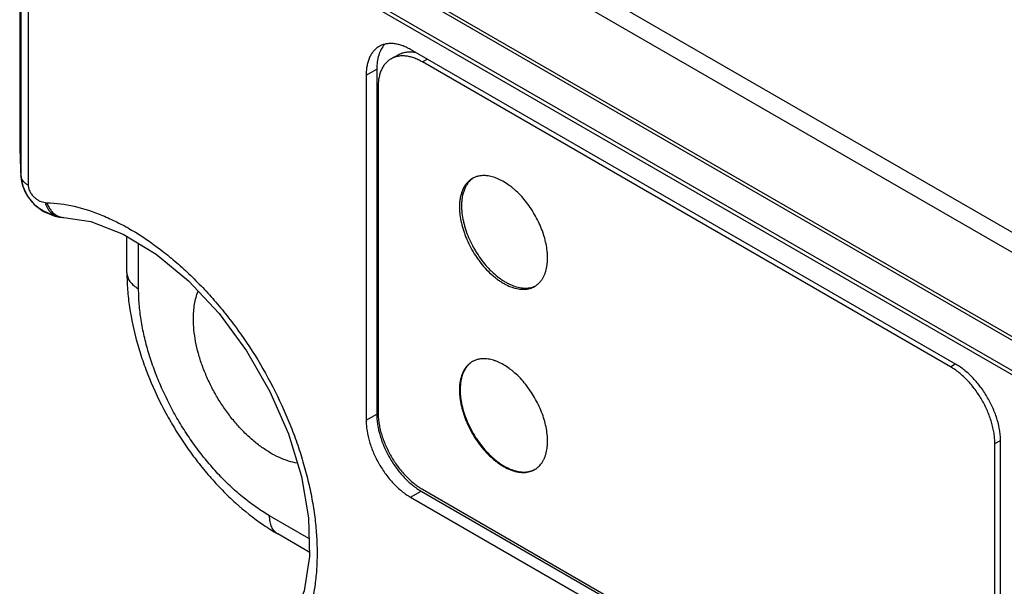
# Model space of a CAD drawing. Units: inches. Extents: x 0.7 to 21.3, y 0.5 to 16.
# Drawn here: x 17.4 to 18.4, y 12.7 to 13.2 of the extents above; entities that cross this region are included whole.
import ezdxf

# ---------------------------------------------------------------- set-up
doc = ezdxf.new("R2010")
doc.units = ezdxf.units.IN
doc.header["$LTSCALE"] = 1.21
doc.header["$MEASUREMENT"] = 0
doc.layers.get('0').update_dxf_attribs({"linetype": 'CONTINUOUS'})
doc.layers.add('AXIS', color=7, linetype='CONTINUOUS')
doc.layers.add('AXIS_COSMETIC_THREADS', color=7, linetype='CONTINUOUS')

msp = doc.modelspace()

# ---------------------------------------------------------------- linework, layer by layer
at = {"color": 7, "linetype": 'CONTINUOUS'}
for p, q in [((17.42402, 13.50279), (17.42402, 13.1256)), ((17.42403, 13.50279), (17.42403, 13.12536)), ((17.42531, 13.47013), (17.42531, 13.09057)), ((18.75039, 12.70347), (17.43616, 13.46222)), ((17.43263, 13.46018), (17.43263, 13.08062)), ((17.43263, 13.46018), (18.74686, 12.70143)), ((18.50697, 12.98286), (17.77865, 13.40335)), ((18.49487, 12.96966), (17.76655, 13.39015)), ((18.45744, 12.90305), (17.72911, 13.32354)), ((18.45886, 12.90581), (17.73054, 13.3263)), ((18.36339, 12.90077), (17.81609, 13.21675)), ((17.79648, 13.20744), (17.80355, 13.21153)), ((17.82798, 13.20432), (17.83279, 13.2071)), ((18.3576, 12.89855), (17.82798, 13.20432)), ((17.77154, 13.19103), (17.78215, 13.19715)), ((17.78215, 13.19715), (17.78215, 12.85095)), ((17.77154, 13.19103), (17.77154, 12.84483)), ((17.78343, 13.1786), (17.78343, 12.85282)), ((17.42403, 13.12536), (17.42402, 13.1256)), ((17.42402, 13.1256), (17.42403, 13.12481)), ((17.42403, 13.12536), (17.42404, 13.12477)), ((17.42403, 13.12481), (17.42416, 13.11958)), ((17.42421, 13.11808), (17.42499, 13.09645)), ((17.425, 13.09557), (17.42533, 13.08934)), ((17.42531, 13.09057), (17.42537, 13.08859)), ((17.42559, 13.08864), (17.42531, 13.09057)), ((17.42533, 13.08934), (17.42538, 13.08855)), ((17.42538, 13.08855), (17.42701, 13.0797)), ((17.44956, 13.06328), (17.45125, 13.06315)), ((17.46406, 13.04869), (17.46816, 13.04837)), ((17.46406, 13.04869), (17.46407, 13.04869)), ((17.46816, 13.04837), (17.46817, 13.04837)), ((17.5316, 12.99292), (17.5316, 13.02935)), ((17.54332, 12.97659), (17.54332, 13.02223)), ((18.3576, 12.89855), (18.36242, 12.90133)), ((17.77154, 12.84483), (17.78215, 12.85095)), ((18.40215, 12.82139), (18.40783, 12.82467)), ((18.40215, 12.49561), (18.40215, 12.82139)), ((18.40794, 12.47741), (18.40794, 12.82361)), ((17.81609, 12.76767), (17.8267, 12.77379)), ((17.8267, 12.77379), (18.374, 12.45782)), ((17.82798, 12.77566), (18.3576, 12.46989)), ((17.81609, 12.76767), (18.36339, 12.45169)), ((17.71419, 12.72627), (17.67467, 12.74909)), ((17.7145, 12.71256), (17.68295, 12.73078))]:
    msp.add_line(p, q, dxfattribs=at)
for points in [[(17.42416, 13.11958), (17.42442, 13.1106), (17.4247, 13.10263), (17.425, 13.09557)], [(17.42701, 13.0797), (17.43147, 13.06996), (17.43847, 13.06128)], [(17.43847, 13.06128), (17.44794, 13.05416), (17.45923, 13.0496), (17.46407, 13.04869)], [(17.46817, 13.04837), (17.49542, 13.04416), (17.52795, 13.03158), (17.56101, 13.01148), (17.5934, 12.98462), (17.62397, 12.95192), (17.65153, 12.91454), (17.67504, 12.87382), (17.69363, 12.83125), (17.70667, 12.78843), (17.71372, 12.74694), (17.7146, 12.70825), (17.70921, 12.67375), (17.69905, 12.64774)]]:
    msp.add_lwpolyline(points, dxfattribs=at)
for centre, radius, start, end in [((18.95382, 13.16), 1.53018, 181.31939, 181.57018), ((17.89351, 13.11871), 0.46904, 182.72002, 183.43868), ((17.46047, 13.09076), 0.03516, 183.59996, 187.40192), ((17.4708, 13.09612), 0.04707, 239.29951, 240.10593), ((17.47044, 13.0954), 0.04627, 240.04998, 255.63265), ((17.79768, 12.92898), 0.22902, 235.68638, 239.93734)]:
    msp.add_arc(centre, radius, start, end, dxfattribs=at)
for points, knots in [([(17.78459, 13.21987), (17.78356, 13.21927), (17.78157, 13.21788), (17.77895, 13.2153), (17.77669, 13.21224), (17.77482, 13.20872), (17.77335, 13.2048), (17.7723, 13.2005), (17.77167, 13.19586), (17.77154, 13.19267), (17.77154, 13.19103)], [0, 0, 0, 0, 0.108022, 0.218073, 0.331987, 0.451321, 0.577252, 0.710601, 0.851599, 1, 1, 1, 1]), ([(17.78999, 13.22177), (17.78868, 13.22033), (17.78635, 13.21699), (17.7839, 13.21112), (17.78245, 13.2044), (17.78215, 13.19963), (17.78215, 13.19715)], [0, 0, 0, 0, 0.22049, 0.458567, 0.718312, 1, 1, 1, 1]), ([(17.81609, 13.21675), (17.81467, 13.21757), (17.81183, 13.21905), (17.80751, 13.22082), (17.80326, 13.22206), (17.79912, 13.22275), (17.79515, 13.22289), (17.79136, 13.22247), (17.78782, 13.22149), (17.78562, 13.22046), (17.78459, 13.21987)], [0, 0, 0, 0, 0.148401, 0.289398, 0.422747, 0.548678, 0.668012, 0.781926, 0.891978, 1, 1, 1, 1]), ([(17.80355, 13.21153), (17.80418, 13.21189), (17.80549, 13.21256), (17.80755, 13.21335), (17.80971, 13.21394), (17.81276, 13.21446), (17.8168, 13.21456), (17.82004, 13.2141), (17.82168, 13.21375)], [0, 0, 0, 0, 0.117076, 0.234992, 0.354554, 0.476522, 0.730014, 1, 1, 1, 1]), ([(17.79648, 13.20744), (17.79544, 13.20685), (17.79346, 13.20546), (17.79083, 13.20288), (17.78858, 13.19981), (17.78671, 13.1963), (17.78524, 13.19237), (17.78419, 13.18807), (17.78356, 13.18344), (17.78343, 13.18024), (17.78343, 13.1786)], [0, 0, 0, 0, 0.108012, 0.218062, 0.332006, 0.451357, 0.577261, 0.710501, 0.851475, 1, 1, 1, 1]), ([(17.82798, 13.20432), (17.82656, 13.20514), (17.82372, 13.20663), (17.81939, 13.2084), (17.81514, 13.20964), (17.81101, 13.21033), (17.80703, 13.21047), (17.80325, 13.21005), (17.7997, 13.20907), (17.79751, 13.20804), (17.79648, 13.20744)], [0, 0, 0, 0, 0.148525, 0.289498, 0.422738, 0.548641, 0.667993, 0.781937, 0.891987, 1, 1, 1, 1]), ([(17.43263, 13.08062), (17.43173, 13.08114), (17.43008, 13.08224), (17.42799, 13.08418), (17.42645, 13.08631), (17.4258, 13.08786), (17.42559, 13.08864)], [0, 0, 0, 0, 0.2834, 0.543093, 0.780229, 1, 1, 1, 1]), ([(17.4256, 13.08623), (17.42568, 13.0856), (17.42608, 13.08307), (17.42675, 13.08058), (17.42738, 13.07876)], [0, 0, 0, 0, 0.247218, 1, 1, 1, 1]), ([(17.42738, 13.07876), (17.42822, 13.07637), (17.42983, 13.07289), (17.43259, 13.06859), (17.43575, 13.06451), (17.44034, 13.05995), (17.44456, 13.05695), (17.44677, 13.05564)], [0, 0, 0, 0, 0.246555, 0.371778, 0.497717, 0.749846, 1, 1, 1, 1]), ([(17.43263, 13.08062), (17.43263, 13.07951), (17.43298, 13.07716), (17.43437, 13.07382), (17.43646, 13.07077), (17.43894, 13.06821), (17.44159, 13.06622), (17.44503, 13.06434), (17.44777, 13.06351), (17.44956, 13.06328)], [0, 0, 0, 0, 0.127507, 0.269239, 0.413179, 0.550067, 0.67679, 0.793377, 1, 1, 1, 1]), ([(17.44956, 13.06328), (17.44984, 13.0623), (17.45049, 13.0604), (17.45177, 13.05773), (17.45332, 13.05532), (17.45511, 13.05322), (17.45711, 13.05148), (17.4593, 13.05011), (17.46162, 13.04915), (17.46325, 13.0488), (17.46406, 13.04869)], [0, 0, 0, 0, 0.140231, 0.276349, 0.407531, 0.533568, 0.654897, 0.772275, 0.886845, 1, 1, 1, 1]), ([(17.45125, 13.06315), (17.46043, 13.06286), (17.47956, 13.06017), (17.50293, 13.05242), (17.52193, 13.0437), (17.54178, 13.03287), (17.56119, 13.01967), (17.57999, 13.00443), (17.59406, 12.99171), (17.60777, 12.97795), (17.62105, 12.96323), (17.63381, 12.94764), (17.65007, 12.92572), (17.66857, 12.89676), (17.68434, 12.86623), (17.69514, 12.84118), (17.70223, 12.82232), (17.70829, 12.80347), (17.71331, 12.78472), (17.71725, 12.76619), (17.7201, 12.74799), (17.72185, 12.73022), (17.7225, 12.71297), (17.72205, 12.69635), (17.72005, 12.67558), (17.715, 12.65153), (17.70771, 12.63367), (17.70334, 12.62561)], [0, 0, 0, 0, 0.048507, 0.101397, 0.129588, 0.158921, 0.220849, 0.253365, 0.286799, 0.321053, 0.356012, 0.391553, 0.427541, 0.50025, 0.572947, 0.608919, 0.644439, 0.679372, 0.713595, 0.746994, 0.779473, 0.810943, 0.841343, 0.87063, 0.898775, 0.951574, 1, 1, 1, 1]), ([(17.45125, 13.06315), (17.45171, 13.06178), (17.4528, 13.05917), (17.455, 13.05563), (17.45768, 13.05268), (17.45976, 13.05114), (17.46085, 13.0505)], [0, 0, 0, 0, 0.266381, 0.522932, 0.767261, 1, 1, 1, 1]), ([(17.46085, 13.0505), (17.46197, 13.04985), (17.46434, 13.04882), (17.4669, 13.0484), (17.46816, 13.04837)], [0, 0, 0, 0, 0.506012, 1, 1, 1, 1]), ([(17.5316, 12.99292), (17.5316, 12.98722), (17.53206, 12.97566), (17.53471, 12.95207), (17.53988, 12.92827), (17.54727, 12.90461), (17.55627, 12.8807), (17.56734, 12.85738), (17.58029, 12.83497), (17.59089, 12.8187), (17.60228, 12.80315), (17.61438, 12.78841), (17.62711, 12.77461), (17.64461, 12.75777), (17.65877, 12.74651), (17.66857, 12.73982)], [0, 0, 0, 0, 0.057371, 0.116446, 0.238854, 0.30193, 0.366002, 0.495996, 0.561384, 0.626624, 0.69142, 0.755487, 0.818556, 0.880442, 1, 1, 1, 1]), ([(17.5316, 12.99292), (17.5316, 12.99216), (17.53174, 12.99063), (17.53232, 12.98837), (17.53329, 12.98615), (17.53512, 12.98322), (17.53766, 12.98055), (17.5407, 12.9782), (17.54242, 12.97711), (17.54332, 12.97659)], [0, 0, 0, 0, 0.108069, 0.218143, 0.3321, 0.451502, 0.710607, 0.85165, 1, 1, 1, 1]), ([(17.67467, 12.74909), (17.67027, 12.75163), (17.66149, 12.75722), (17.64876, 12.76677), (17.63628, 12.77762), (17.62417, 12.78964), (17.61254, 12.80272), (17.60151, 12.81674), (17.59118, 12.83156), (17.58164, 12.84704), (17.573, 12.86304), (17.56533, 12.8794), (17.5587, 12.89597), (17.55319, 12.91258), (17.54883, 12.92908), (17.54568, 12.94531), (17.54377, 12.96111), (17.54332, 12.97151), (17.54332, 12.97659)], [0, 0, 0, 0, 0.055811, 0.114178, 0.174789, 0.237352, 0.301546, 0.366991, 0.433282, 0.499999, 0.566716, 0.633007, 0.698452, 0.762647, 0.825209, 0.885821, 0.944188, 1, 1, 1, 1]), ([(17.5983, 12.94648), (17.5983, 12.94902), (17.59848, 12.95399), (17.5996, 12.96339), (17.60133, 12.97017), (17.60294, 12.97437)], [0, 0, 0, 0, 0.268126, 0.524453, 1, 1, 1, 1]), ([(17.70258, 12.80183), (17.69956, 12.80231), (17.69337, 12.8038), (17.68417, 12.80736), (17.67486, 12.81226), (17.66558, 12.81842), (17.65646, 12.82577), (17.64761, 12.83419), (17.63918, 12.84357), (17.63126, 12.85378), (17.62399, 12.86467), (17.61745, 12.87608), (17.61175, 12.88785), (17.60696, 12.89982), (17.60316, 12.91181), (17.60039, 12.92366), (17.5987, 12.9352), (17.5983, 12.94279), (17.5983, 12.94648)], [0, 0, 0, 0, 0.048309, 0.100054, 0.155302, 0.213914, 0.275608, 0.339962, 0.406474, 0.474562, 0.543606, 0.61295, 0.681928, 0.749884, 0.816192, 0.880316, 0.941755, 1, 1, 1, 1]), ([(18.40215, 12.82139), (18.40215, 12.82311), (18.402, 12.82664), (18.40135, 12.832), (18.40028, 12.8375), (18.3988, 12.8431), (18.39693, 12.84873), (18.39469, 12.85435), (18.39208, 12.8599), (18.38915, 12.86533), (18.38592, 12.87058), (18.38241, 12.87561), (18.37867, 12.88036), (18.37473, 12.8848), (18.37062, 12.88887), (18.36639, 12.89255), (18.36207, 12.89579), (18.35909, 12.89769), (18.3576, 12.89855)], [0, 0, 0, 0, 0.055812, 0.11418, 0.174792, 0.237354, 0.301548, 0.366993, 0.433284, 0.500001, 0.566718, 0.633009, 0.698454, 0.762648, 0.82521, 0.885821, 0.944188, 1, 1, 1, 1]), ([(18.40794, 12.82361), (18.40794, 12.82533), (18.40779, 12.82886), (18.40691, 12.83613), (18.40472, 12.84552), (18.4006, 12.85671), (18.39509, 12.86763), (18.38839, 12.87786), (18.38075, 12.88703), (18.37372, 12.89361), (18.36786, 12.89801), (18.36488, 12.89991), (18.36339, 12.90077)], [0, 0, 0, 0, 0.055791, 0.114188, 0.23739, 0.366994, 0.500001, 0.633008, 0.762611, 0.885813, 0.944209, 1, 1, 1, 1]), ([(17.78215, 12.85095), (17.78215, 12.84923), (17.7823, 12.84571), (17.78318, 12.83843), (17.7849, 12.83102), (17.78737, 12.82361), (17.79038, 12.81608), (17.795, 12.80693), (17.80061, 12.79836), (17.80562, 12.79198), (17.81081, 12.78615), (17.81637, 12.78095), (17.82223, 12.77655), (17.82521, 12.77465), (17.8267, 12.77379)], [0, 0, 0, 0, 0.055739, 0.114124, 0.23737, 0.301582, 0.367022, 0.500001, 0.63298, 0.69842, 0.762632, 0.885877, 0.944261, 1, 1, 1, 1]), ([(17.78343, 12.85282), (17.78343, 12.8511), (17.78358, 12.84757), (17.78423, 12.84221), (17.7853, 12.8367), (17.78678, 12.83111), (17.78865, 12.82548), (17.79089, 12.81986), (17.79349, 12.81431), (17.79643, 12.80888), (17.79966, 12.80363), (17.80316, 12.7986), (17.80691, 12.79385), (17.81085, 12.78941), (17.81496, 12.78534), (17.81919, 12.78166), (17.82351, 12.77842), (17.82648, 12.77652), (17.82798, 12.77566)], [0, 0, 0, 0, 0.055812, 0.11418, 0.174792, 0.237354, 0.301548, 0.366993, 0.433284, 0.500001, 0.566718, 0.633009, 0.698454, 0.762648, 0.82521, 0.885821, 0.944188, 1, 1, 1, 1]), ([(17.77154, 12.84483), (17.77154, 12.84311), (17.7717, 12.83958), (17.77258, 12.83231), (17.77476, 12.82292), (17.77888, 12.81173), (17.78439, 12.80081), (17.79109, 12.79057), (17.79873, 12.78141), (17.80576, 12.77483), (17.81162, 12.77043), (17.8146, 12.76853), (17.81609, 12.76767)], [0, 0, 0, 0, 0.055791, 0.114188, 0.23739, 0.366994, 0.500001, 0.633008, 0.762611, 0.885813, 0.944209, 1, 1, 1, 1]), ([(17.68295, 12.73078), (17.6823, 12.73116), (17.68103, 12.73203), (17.67937, 12.73367), (17.67794, 12.73562), (17.67631, 12.73867), (17.67527, 12.74221), (17.67475, 12.74602), (17.67467, 12.74805), (17.67467, 12.74909)], [0, 0, 0, 0, 0.108069, 0.218144, 0.332101, 0.451503, 0.710608, 0.85165, 1, 1, 1, 1])]:
    msp.add_open_spline(points, degree=3, knots=knots, dxfattribs=at)
at = {"layer": 'AXIS', "color": 7, "linetype": 'CONTINUOUS'}
for points, knots in [([(17.87807, 12.90368), (17.87709, 12.90306), (17.87522, 12.90165), (17.87275, 12.89908), (17.87064, 12.89606), (17.86888, 12.89262), (17.86751, 12.8888), (17.86652, 12.88463), (17.86593, 12.88015), (17.86581, 12.87706), (17.86581, 12.87548)], [0, 0, 0, 0, 0.107843, 0.218033, 0.332262, 0.451899, 0.577989, 0.711246, 0.851988, 1, 1, 1, 1]), ([(17.86581, 12.87548), (17.86581, 12.87423), (17.86589, 12.8717), (17.86636, 12.86649), (17.86752, 12.85978), (17.86938, 12.85305), (17.87128, 12.84763), (17.87347, 12.84215), (17.87667, 12.83542), (17.88044, 12.82896), (17.88376, 12.824), (17.88724, 12.81925), (17.89186, 12.81371), (17.89688, 12.8087), (17.90105, 12.80512), (17.90516, 12.80194), (17.91035, 12.79856), (17.91573, 12.79594), (17.91998, 12.79444), (17.924, 12.79337), (17.92798, 12.79285), (17.93182, 12.79294), (17.93454, 12.7933), (17.93714, 12.79396), (17.93878, 12.7946), (17.93957, 12.79497)], [0, 0, 0, 0, 0.030414, 0.061892, 0.127648, 0.196567, 0.231984, 0.267885, 0.340634, 0.41384, 0.450308, 0.486514, 0.557635, 0.626303, 0.659469, 0.691732, 0.753237, 0.810424, 0.837368, 0.863219, 0.911801, 0.93477, 0.957009, 0.978689, 1, 1, 1, 1])]:
    msp.add_open_spline(points, degree=3, knots=knots, dxfattribs=at)
at = {"layer": 'AXIS_COSMETIC_THREADS', "color": 7, "linetype": 'CONTINUOUS'}
for centre, radius, start, end in [((17.88849, 13.0693), 0.02089, 113.42514, 119.98635), ((17.8894, 13.06558), 0.02474, 95.10199, 97.39455), ((17.93008, 12.99726), 0.02092, 299.9948, 306.63043), ((17.92971, 12.99775), 0.02154, 306.63413, 315.40312), ((17.92882, 12.99866), 0.02281, 315.35413, 320.20402), ((17.88848, 12.88561), 0.02087, 114.81192, 119.98976), ((17.8894, 12.88186), 0.02474, 95.10199, 97.39455), ((17.92882, 12.81494), 0.02281, 315.35413, 320.20402), ((17.93011, 12.8135), 0.02086, 299.99247, 302.19783)]:
    msp.add_arc(centre, radius, start, end, dxfattribs=at)
for points, knots in [([(17.87805, 13.0874), (17.87702, 13.0868), (17.87505, 13.08543), (17.87245, 13.08287), (17.87021, 13.07983), (17.86835, 13.07634), (17.8669, 13.07245), (17.86586, 13.06818), (17.86523, 13.06358), (17.8651, 13.06041), (17.8651, 13.05878)], [0, 0, 0, 0, 0.108015, 0.218065, 0.332007, 0.451349, 0.577252, 0.710507, 0.851492, 1, 1, 1, 1]), ([(17.87814, 13.08728), (17.87726, 13.08663), (17.87558, 13.08517), (17.87339, 13.08258), (17.8715, 13.07961), (17.86938, 13.07506), (17.86801, 13.06992), (17.86733, 13.06441), (17.86722, 13.0615), (17.86722, 13.06001)], [0, 0, 0, 0, 0.107746, 0.218368, 0.333238, 0.453481, 0.712837, 0.853052, 1, 1, 1, 1]), ([(17.88621, 13.09011), (17.88517, 13.08997), (17.88311, 13.08957), (17.88113, 13.08888), (17.88019, 13.08847)], [0, 0, 0, 0, 0.506002, 1, 1, 1, 1]), ([(17.95349, 13.00775), (17.95349, 13.00888), (17.95342, 13.01118), (17.95304, 13.01589), (17.95207, 13.02196), (17.9502, 13.02934), (17.94764, 13.03678), (17.94444, 13.04416), (17.94063, 13.05136), (17.9363, 13.05825), (17.93151, 13.06472), (17.92635, 13.07066), (17.92175, 13.07513), (17.91796, 13.07834), (17.91421, 13.08122), (17.90948, 13.08433), (17.90459, 13.08681), (17.90072, 13.08832), (17.89703, 13.08946), (17.89253, 13.09032), (17.88892, 13.09037), (17.8872, 13.09022)], [0, 0, 0, 0, 0.029466, 0.059878, 0.123227, 0.189479, 0.258037, 0.328184, 0.399135, 0.470084, 0.540229, 0.60879, 0.675047, 0.707118, 0.738387, 0.798262, 0.854352, 0.880939, 0.906552, 0.954937, 1, 1, 1, 1]), ([(17.8651, 13.05878), (17.8651, 13.05751), (17.86518, 13.05491), (17.86567, 13.04958), (17.8669, 13.04271), (17.86884, 13.03583), (17.87082, 13.03029), (17.8731, 13.02469), (17.87644, 13.01783), (17.88036, 13.01126), (17.88381, 13.00623), (17.88742, 13.00144), (17.8922, 12.99588), (17.89739, 12.99088), (17.90168, 12.98735), (17.9049, 12.98498), (17.90815, 12.98287), (17.9124, 12.98047), (17.91767, 12.97814), (17.92303, 12.97671), (17.92716, 12.97623), (17.93009, 12.97618), (17.93291, 12.97644), (17.93561, 12.97702), (17.93817, 12.9779), (17.93977, 12.97869), (17.94054, 12.97914)], [0, 0, 0, 0, 0.030645, 0.062384, 0.128731, 0.198301, 0.234053, 0.270282, 0.343645, 0.417361, 0.454029, 0.490389, 0.561662, 0.630247, 0.663281, 0.695349, 0.726379, 0.756317, 0.812746, 0.864641, 0.889024, 0.912471, 0.935113, 0.957115, 0.978672, 1, 1, 1, 1]), ([(17.86722, 13.06001), (17.86722, 13.05877), (17.8673, 13.05625), (17.86776, 13.05108), (17.86867, 13.04581), (17.86999, 13.04049), (17.87162, 13.03503), (17.87417, 13.02821), (17.87731, 13.02156), (17.88018, 13.01636), (17.88326, 13.01129), (17.88745, 13.00525), (17.89209, 12.99964), (17.89601, 12.99551), (17.89996, 12.99172), (17.90407, 12.9883), (17.90832, 12.98533), (17.91148, 12.98338), (17.91463, 12.98169), (17.91874, 12.97984), (17.92286, 12.97848), (17.92695, 12.9777), (17.92987, 12.97742), (17.9327, 12.97743), (17.93543, 12.97773), (17.93803, 12.97833), (17.93969, 12.97893), (17.94048, 12.97927)], [0, 0, 0, 0, 0.030338, 0.061735, 0.127321, 0.161344, 0.196061, 0.267158, 0.33972, 0.376253, 0.412783, 0.485324, 0.556388, 0.591087, 0.625084, 0.690571, 0.721924, 0.752255, 0.781516, 0.809683, 0.86268, 0.887607, 0.911557, 0.934626, 0.956946, 0.978677, 1, 1, 1, 1]), ([(17.94635, 12.98406), (17.94693, 12.98476), (17.94804, 12.98626), (17.94948, 12.98873), (17.95071, 12.99142), (17.95209, 12.99538), (17.95297, 12.99967), (17.95342, 13.00419), (17.95349, 13.00655), (17.95349, 13.00775)], [0, 0, 0, 0, 0.108946, 0.221555, 0.338475, 0.460216, 0.719302, 0.857048, 1, 1, 1, 1]), ([(17.87805, 12.90368), (17.87702, 12.90309), (17.87505, 12.90172), (17.87245, 12.89915), (17.87021, 12.89611), (17.86835, 12.89263), (17.8669, 12.88873), (17.86586, 12.88447), (17.86523, 12.87987), (17.8651, 12.8767), (17.8651, 12.87507)], [0, 0, 0, 0, 0.108015, 0.218065, 0.332007, 0.451349, 0.577252, 0.710507, 0.851492, 1, 1, 1, 1]), ([(17.88621, 12.9064), (17.88508, 12.90625), (17.88286, 12.9058), (17.88073, 12.90502), (17.87972, 12.90455)], [0, 0, 0, 0, 0.506226, 1, 1, 1, 1]), ([(17.95349, 12.82404), (17.95349, 12.82517), (17.95342, 12.82747), (17.95304, 12.83218), (17.95207, 12.83825), (17.9502, 12.84563), (17.94764, 12.85307), (17.94444, 12.86045), (17.94063, 12.86765), (17.9363, 12.87454), (17.93151, 12.88101), (17.92635, 12.88695), (17.92175, 12.89141), (17.91796, 12.89463), (17.91421, 12.89751), (17.90948, 12.90062), (17.90459, 12.9031), (17.90072, 12.9046), (17.89703, 12.90574), (17.89253, 12.90661), (17.88892, 12.90666), (17.8872, 12.90651)], [0, 0, 0, 0, 0.029466, 0.059878, 0.123227, 0.189479, 0.258037, 0.328184, 0.399135, 0.470084, 0.540229, 0.60879, 0.675047, 0.707118, 0.738387, 0.798262, 0.854352, 0.880939, 0.906552, 0.954937, 1, 1, 1, 1]), ([(17.8651, 12.87507), (17.8651, 12.87379), (17.86518, 12.8712), (17.86567, 12.86587), (17.8669, 12.85899), (17.86884, 12.85212), (17.87082, 12.84657), (17.8731, 12.84098), (17.87644, 12.83412), (17.88036, 12.82755), (17.88381, 12.82252), (17.88742, 12.81772), (17.8922, 12.81216), (17.89739, 12.80717), (17.90168, 12.80363), (17.9049, 12.80126), (17.90815, 12.79916), (17.9124, 12.79676), (17.91767, 12.79442), (17.92303, 12.793), (17.92716, 12.79251), (17.93009, 12.79247), (17.93291, 12.79273), (17.93561, 12.79331), (17.93817, 12.79419), (17.93977, 12.79498), (17.94054, 12.79542)], [0, 0, 0, 0, 0.030645, 0.062384, 0.128731, 0.198301, 0.234053, 0.270282, 0.343645, 0.417361, 0.454029, 0.490389, 0.561662, 0.630247, 0.663281, 0.695349, 0.726379, 0.756317, 0.812746, 0.864641, 0.889024, 0.912471, 0.935113, 0.957115, 0.978672, 1, 1, 1, 1]), ([(17.94635, 12.80035), (17.94693, 12.80105), (17.94804, 12.80255), (17.94948, 12.80501), (17.95071, 12.8077), (17.95209, 12.81166), (17.95297, 12.81595), (17.95342, 12.82047), (17.95349, 12.82284), (17.95349, 12.82404)], [0, 0, 0, 0, 0.108946, 0.221555, 0.338475, 0.460216, 0.719302, 0.857048, 1, 1, 1, 1]), ([(17.94123, 12.79584), (17.94192, 12.79627), (17.94325, 12.79723), (17.94447, 12.79833), (17.94505, 12.79892)], [0, 0, 0, 0, 0.497049, 1, 1, 1, 1])]:
    msp.add_open_spline(points, degree=3, knots=knots, dxfattribs=at)

doc.saveas('drawing.dxf')
